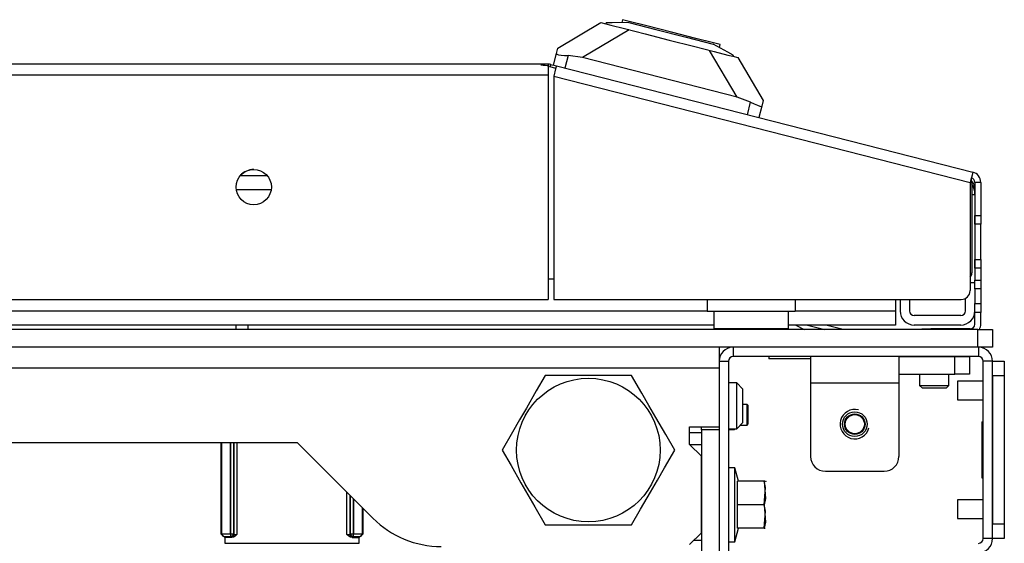
# Model space of a CAD drawing. Extents: x -172 to 90, y -59 to 162.
# Drawn here: x -65 to -58, y -18 to -15 of the extents above; entities that cross this region are included whole.
import ezdxf

# ---------------------------------------------------------------- set-up
doc = ezdxf.new("R2010")
doc.units = 0
doc.header["$MEASUREMENT"] = 0
doc.layers.add('TFR-TRI', color=7, linetype='CONTINUOUS')

msp = doc.modelspace()

# ---------------------------------------------------------------- linework, layer by layer
at = {"layer": 'TFR-TRI', "color": 252, "linetype": 'CONTINUOUS'}
for p, q in [((-60.8433, -14.5431), (-60.8483, -14.5626)), ((-60.7996, -14.5543), (-60.8433, -14.5431)), ((-60.9531, -14.5639), (-60.955, -14.5715)), ((-60.955, -14.5715), (-60.9227, -14.5797)), ((-60.9133, -14.5634), (-60.9531, -14.5639)), ((-60.9227, -14.5797), (-60.8308, -14.6032)), ((-60.801, -14.5621), (-60.9133, -14.5634)), ((-60.8308, -14.6032), (-60.6932, -14.6383)), ((-60.801, -14.5621), (-60.6209, -14.608)), ((-60.6803, -14.5847), (-60.7996, -14.5543)), ((-60.5172, -14.6264), (-60.6803, -14.5847)), ((-60.6209, -14.608), (-60.4174, -14.66)), ((-60.6932, -14.6383), (-60.5308, -14.6798)), ((-60.5308, -14.6798), (-60.3685, -14.7212)), ((-60.3541, -14.668), (-60.5172, -14.6264)), ((-60.4174, -14.66), (-60.2373, -14.7059)), ((-60.2347, -14.6985), (-60.3541, -14.668)), ((-60.3685, -14.7212), (-60.2309, -14.7563)), ((-60.1394, -14.761), (-60.2373, -14.7059)), ((-60.191, -14.7096), (-60.2347, -14.6985)), ((-60.196, -14.7291), (-60.191, -14.7096)), ((-60.2309, -14.7563), (-60.1389, -14.7798)), ((-60.1047, -14.7804), (-60.1394, -14.761)), ((-60.1389, -14.7798), (-60.1066, -14.7881)), ((-60.1047, -14.7804), (-60.1066, -14.7881)), ((-63.4282, -16.6163), (-63.4282, -16.5867)), ((-63.3495, -16.5867), (-63.3495, -16.6163)), ((-58.9952, -16.7974), (-59.5857, -16.7974)), ((-59.5857, -16.7974), (-59.5857, -16.8493)), ((-59.5857, -16.8493), (-59.5857, -16.9746)), ((-58.9952, -16.7974), (-58.6212, -16.7974)), ((-58.9952, -16.7974), (-58.9952, -16.8493)), ((-58.9952, -16.8493), (-58.9952, -16.9746)), ((-58.6212, -16.7974), (-58.5516, -16.7974)), ((-58.6212, -16.9156), (-58.6212, -16.7974)), ((-58.5516, -16.7974), (-58.5227, -16.7974)), ((-58.5227, -16.7974), (-58.5227, -16.9156)), ((-58.9952, -16.9156), (-58.6212, -16.9156)), ((-58.5516, -16.9156), (-58.6212, -16.9156)), ((-58.5227, -16.9156), (-58.5516, -16.9156)), ((-59.5857, -16.9746), (-59.5857, -17.4667)), ((-59.5857, -16.9746), (-58.9952, -16.9746)), ((-58.9952, -16.9746), (-58.9952, -17.4667)), ((-63.5276, -17.9857), (-63.5276, -17.3723)), ((-63.5225, -17.985), (-63.5225, -17.3723)), ((-63.4655, -17.3723), (-63.4655, -17.984)), ((-63.4651, -17.984), (-63.4651, -17.3723)), ((-63.4455, -17.3723), (-63.4455, -17.984)), ((-63.4417, -17.9877), (-63.4417, -17.3723)), ((-63.422, -17.3723), (-63.422, -17.9891)), ((-59.4873, -17.5652), (-59.0936, -17.5652)), ((-62.6864, -17.9891), (-62.6864, -17.7063)), ((-62.6668, -17.726), (-62.6668, -17.9877)), ((-62.663, -17.984), (-62.663, -17.7297)), ((-62.6433, -17.7494), (-62.6433, -17.984)), ((-62.643, -17.984), (-62.643, -17.7497)), ((-62.5859, -17.8068), (-62.5859, -17.985)), ((-62.5808, -17.8119), (-62.5808, -17.9857)), ((-63.5276, -17.9857), (-63.5225, -17.985)), ((-63.5075, -18.0052), (-63.5276, -17.9857)), ((-63.5225, -17.985), (-63.4655, -17.984)), ((-63.5225, -17.985), (-63.5169, -17.9988)), ((-63.5169, -17.9988), (-63.5035, -18.0047)), ((-63.5035, -18.0047), (-63.5075, -18.0052)), ((-63.5075, -18.0052), (-63.5011, -18.0052)), ((-63.4655, -18.0037), (-63.5035, -18.0047)), ((-63.5011, -18.0081), (-63.5011, -18.0052)), ((-63.4557, -18.0081), (-63.5011, -18.0081)), ((-63.4655, -17.984), (-63.4651, -17.984)), ((-63.4655, -17.984), (-63.4655, -17.9977)), ((-63.4655, -17.9977), (-63.4655, -18.0037)), ((-63.4651, -18.0037), (-63.4655, -18.0037)), ((-63.4651, -17.984), (-63.4515, -17.984)), ((-63.4651, -17.984), (-63.4651, -17.9977)), ((-63.4651, -17.9977), (-63.4651, -18.0037)), ((-63.4512, -17.9979), (-63.4651, -18.0037)), ((-63.4614, -18.0074), (-63.4651, -18.0037)), ((-63.4475, -18.0016), (-63.4614, -18.0074)), ((-63.4557, -18.0081), (-63.4614, -18.0074)), ((-63.4459, -18.0064), (-63.4557, -18.0081)), ((-63.4515, -17.984), (-63.4455, -17.984)), ((-63.4455, -17.984), (-63.4512, -17.9979)), ((-63.4417, -17.9877), (-63.4475, -18.0016)), ((-63.4338, -17.9997), (-63.4459, -18.0064)), ((-63.4455, -17.984), (-63.4417, -17.9877)), ((-63.4417, -17.9877), (-63.422, -17.9891)), ((-63.4221, -17.9892), (-63.4338, -17.9997)), ((-63.422, -17.9891), (-63.4221, -17.9892)), ((-62.6864, -17.9891), (-62.6668, -17.9877)), ((-62.6863, -17.9892), (-62.6864, -17.9891)), ((-62.6747, -17.9997), (-62.6863, -17.9892)), ((-62.6626, -18.0064), (-62.6747, -17.9997)), ((-62.6668, -17.9877), (-62.663, -17.984)), ((-62.661, -18.0016), (-62.6668, -17.9877)), ((-62.663, -17.984), (-62.657, -17.984)), ((-62.6572, -17.9979), (-62.663, -17.984)), ((-62.6527, -18.0081), (-62.6626, -18.0064)), ((-62.6471, -18.0074), (-62.661, -18.0016)), ((-62.6433, -18.0037), (-62.6572, -17.9979)), ((-62.657, -17.984), (-62.6433, -17.984)), ((-62.6471, -18.0074), (-62.6527, -18.0081)), ((-62.6527, -18.0081), (-62.6073, -18.0081)), ((-62.6433, -18.0037), (-62.6471, -18.0074)), ((-62.6433, -17.984), (-62.643, -17.984)), ((-62.6433, -17.9977), (-62.6433, -17.984)), ((-62.6433, -18.0037), (-62.6433, -17.9977)), ((-62.643, -18.0037), (-62.6433, -18.0037)), ((-62.643, -17.984), (-62.5859, -17.985)), ((-62.643, -17.9977), (-62.643, -17.984)), ((-62.643, -18.0037), (-62.643, -17.9977)), ((-62.605, -18.0047), (-62.643, -18.0037)), ((-62.6073, -18.0052), (-62.6073, -18.0081)), ((-62.6073, -18.0052), (-62.601, -18.0052)), ((-62.605, -18.0047), (-62.5916, -17.9988)), ((-62.601, -18.0052), (-62.605, -18.0047)), ((-62.5808, -17.9857), (-62.601, -18.0052)), ((-62.5916, -17.9988), (-62.5859, -17.985)), ((-62.5859, -17.985), (-62.5808, -17.9857))]:
    msp.add_line(p, q, dxfattribs=at)
at = {"layer": 'TFR-TRI', "color": 151, "linetype": 'CONTINUOUS'}
for p, q in [((-61.2759, -14.7334), (-60.9886, -14.5629)), ((-60.7992, -14.6113), (-61.1123, -14.797)), ((-60.9886, -14.5629), (-60.955, -14.5715)), ((-61.2853, -14.7703), (-61.2759, -14.7334)), ((-60.0767, -15.0614), (-60.2625, -14.7483)), ((-61.3051, -14.8478), (-61.2853, -14.7703)), ((-61.2853, -14.7703), (-61.2825, -14.7748)), ((-61.2825, -14.7748), (-61.2717, -14.778)), ((-61.2717, -14.778), (-61.2541, -14.7805)), ((-61.2541, -14.7805), (-61.2311, -14.7825)), ((-61.2311, -14.7825), (-61.2075, -14.7837)), ((-61.2075, -14.7837), (-61.2288, -14.8673)), ((-61.1123, -14.797), (-61.2075, -14.7837)), ((-60.0767, -15.0614), (-61.1123, -14.797)), ((-60.1066, -14.7881), (-60.0731, -14.7966)), ((-60.0731, -14.7966), (-59.9026, -15.0839)), ((-59.9868, -15.0953), (-60.0767, -15.0614)), ((-60.0081, -15.1789), (-59.9868, -15.0953)), ((-59.9868, -15.0953), (-59.9628, -15.1068)), ((-59.9628, -15.1068), (-59.9411, -15.1162)), ((-59.9411, -15.1162), (-59.9245, -15.1221)), ((-59.912, -15.1209), (-59.9318, -15.1984)), ((-59.9245, -15.1221), (-59.9147, -15.1232)), ((-59.9147, -15.1232), (-59.912, -15.1209)), ((-59.9026, -15.0839), (-59.912, -15.1209))]:
    msp.add_line(p, q, dxfattribs=at)
at = {"layer": 'TFR-TRI', "color": 30, "linetype": 'CONTINUOUS'}
for p, q in [((-61.3417, -14.8408), (-78.7826, -14.8408)), ((-61.3417, -14.8408), (-61.3417, -14.8615)), ((-61.3417, -14.8615), (-61.3417, -14.9116)), ((-61.3242, -14.843), (-61.3278, -14.8569)), ((-61.3242, -14.843), (-61.286, -14.8527)), ((-61.2912, -14.8728), (-61.3036, -14.9214)), ((-61.286, -14.8527), (-61.2912, -14.8728)), ((-61.286, -14.8527), (-58.5013, -15.5635)), ((-78.7826, -14.9116), (-61.3417, -14.9116)), ((-61.3417, -14.9116), (-61.3417, -16.4156)), ((-61.3036, -14.9214), (-61.3036, -16.4156)), ((-61.3036, -14.9214), (-58.5188, -15.6322)), ((-58.5065, -15.5837), (-58.5188, -15.6322)), ((-58.5013, -15.5635), (-58.5065, -15.5837)), ((-58.5188, -15.6322), (-58.5188, -16.3565)), ((-58.4873, -15.6322), (-58.4873, -15.8528)), ((-58.448, -15.6322), (-58.4873, -15.6322)), ((-58.448, -15.6322), (-58.448, -15.8528)), ((-58.4873, -15.8528), (-58.448, -15.8528)), ((-58.4873, -15.8945), (-58.4873, -15.8528)), ((-58.448, -15.8528), (-58.448, -15.8945)), ((-58.4873, -15.9118), (-58.4873, -15.8945)), ((-58.448, -15.9118), (-58.4873, -15.9118)), ((-58.448, -15.8945), (-58.448, -15.9118)), ((-58.448, -15.9464), (-58.448, -15.9118)), ((-58.448, -16.0299), (-58.448, -15.9464)), ((-58.448, -16.1134), (-58.448, -16.0299)), ((-58.448, -16.148), (-58.448, -16.1134)), ((-58.4873, -16.1653), (-58.4873, -16.148)), ((-58.4873, -16.148), (-58.448, -16.148)), ((-58.4873, -16.2071), (-58.4873, -16.1653)), ((-58.448, -16.148), (-58.448, -16.1653)), ((-58.448, -16.1653), (-58.448, -16.2071)), ((-58.448, -16.2071), (-58.4873, -16.2071)), ((-58.4873, -16.2071), (-58.4873, -16.2858)), ((-58.448, -16.2071), (-58.448, -16.2858)), ((-58.4873, -16.2858), (-58.448, -16.2858)), ((-58.4873, -16.3276), (-58.4873, -16.2858)), ((-58.4873, -16.3449), (-58.4873, -16.3276)), ((-58.448, -16.2858), (-58.448, -16.3276)), ((-58.448, -16.3276), (-58.448, -16.3449)), ((-58.4873, -16.3449), (-58.4873, -16.4433)), ((-58.448, -16.3449), (-58.4873, -16.3449)), ((-58.448, -16.3449), (-58.448, -16.4433)), ((-78.7826, -16.4156), (-61.3417, -16.4156)), ((-61.3036, -16.4156), (-58.5779, -16.4156)), ((-58.4873, -16.4851), (-58.4873, -16.4433)), ((-58.4873, -16.4433), (-58.448, -16.4433)), ((-58.448, -16.4433), (-58.448, -16.4851)), ((-58.4873, -16.5024), (-58.4873, -16.4851)), ((-58.448, -16.5024), (-58.4873, -16.5024)), ((-58.4873, -16.5811), (-58.4873, -16.5024)), ((-58.448, -16.4851), (-58.448, -16.5024)), ((-58.448, -16.5811), (-58.448, -16.5024)), ((-58.8417, -16.6163), (-58.8417, -16.6126)), ((-58.8417, -16.6126), (-58.8244, -16.6126)), ((-58.8244, -16.6126), (-58.7826, -16.6126)), ((-58.5188, -16.6126), (-58.7826, -16.6126)), ((-58.7826, -16.6126), (-58.7826, -16.6163))]:
    msp.add_line(p, q, dxfattribs=at)
at = {"layer": 'TFR-TRI', "color": 95, "linetype": 'CONTINUOUS'}
for p, q in [((-61.3316, -14.856), (-61.2896, -14.8667)), ((-58.5071, -15.6381), (-58.5071, -16.2384)), ((-61.3417, -16.2778), (-61.3038, -16.2778)), ((-60.2787, -16.4156), (-60.2787, -16.473)), ((-59.6882, -16.4156), (-59.6882, -16.473)), ((-60.2787, -16.473), (-60.2787, -16.4943)), ((-60.2787, -16.4943), (-59.6882, -16.4943)), ((-59.6882, -16.473), (-59.6882, -16.4943)), ((-59.6849, -16.5867), (-59.6291, -16.6163)), ((-59.6072, -16.5867), (-59.4909, -16.6163)), ((-59.3672, -16.6163), (-59.4835, -16.5866)), ((-60.1377, -16.7408), (-60.1377, -16.7345)), ((-59.5857, -16.8146), (-59.5883, -16.8132))]:
    msp.add_line(p, q, dxfattribs=at)
at = {"layer": 'TFR-TRI', "color": 12, "linetype": 'CONTINUOUS'}
for p, q in [((-63.3999, -15.5867), (-63.2208, -15.5867)), ((-63.1936, -15.6811), (-63.4272, -15.6811)), ((-59.0188, -16.4156), (-59.0188, -16.4922)), ((-79.8455, -16.4922), (-60.2788, -16.4922)), ((-59.6884, -16.4922), (-59.0188, -16.4922)), ((-59.0188, -16.4922), (-59.0188, -16.559)), ((-60.2336, -16.5867), (-79.8907, -16.5867)), ((-59.0188, -16.5867), (-59.7336, -16.5867)), ((-59.0188, -16.559), (-59.0188, -16.5867))]:
    msp.add_line(p, q, dxfattribs=at)
at = {"layer": 'TFR-TRI', "color": 70, "linetype": 'CONTINUOUS'}
for p, q in [((-58.4873, -15.7148), (-58.5071, -15.7148)), ((-58.4873, -15.8528), (-58.4873, -16.2071)), ((-58.5188, -16.3013), (-58.4873, -16.3013))]:
    msp.add_line(p, q, dxfattribs=at)
at = {"layer": 'TFR-TRI', "color": 3, "linetype": 'CONTINUOUS'}
for p, q in [((-58.9873, -16.4156), (-58.9873, -16.4922)), ((-58.9244, -16.4156), (-58.9244, -16.4922)), ((-58.5503, -16.4922), (-58.5503, -16.4087)), ((-58.5818, -16.5237), (-58.8929, -16.5237)), ((-58.5818, -16.5867), (-58.8929, -16.5867)), ((-58.4322, -16.9633), (-58.6035, -16.9633)), ((-58.6035, -16.9633), (-58.6035, -16.9816)), ((-58.6035, -16.9816), (-58.6035, -17.0258)), ((-58.6035, -17.0258), (-58.6035, -17.07)), ((-60.0104, -17.1181), (-60.0404, -17.1181)), ((-60.0055, -17.1231), (-60.0104, -17.1181)), ((-60.0104, -17.1526), (-60.0104, -17.1181)), ((-58.6035, -17.07), (-58.6035, -17.0883)), ((-58.6035, -17.0883), (-58.4322, -17.0883)), ((-60.0104, -17.2215), (-60.0104, -17.1526)), ((-60.0055, -17.1231), (-60.0055, -17.1418)), ((-60.0055, -17.1418), (-60.0055, -17.187)), ((-60.0104, -17.2559), (-60.0104, -17.2215)), ((-60.0104, -17.2559), (-60.0055, -17.251)), ((-60.0055, -17.187), (-60.0055, -17.2323)), ((-60.0055, -17.2323), (-60.0055, -17.251)), ((-60.1349, -17.2855), (-60.094, -17.2855)), ((-60.094, -17.2855), (-60.0903, -17.2817)), ((-60.094, -17.2845), (-60.094, -17.2817)), ((-60.094, -17.2855), (-60.094, -17.2845)), ((-60.0541, -17.2559), (-60.0104, -17.2559)), ((-58.4322, -17.757), (-58.6035, -17.757)), ((-58.6035, -17.757), (-58.6035, -17.7753)), ((-58.6035, -17.7753), (-58.6035, -17.8195)), ((-58.6035, -17.8195), (-58.6035, -17.8637)), ((-58.6035, -17.8637), (-58.6035, -17.882)), ((-58.6035, -17.882), (-58.4322, -17.882))]:
    msp.add_line(p, q, dxfattribs=at)
at = {"layer": 'TFR-TRI', "color": 5, "linetype": 'CONTINUOUS'}
for p, q in [((-60.2334, -16.4943), (-60.2334, -16.6106)), ((-59.7334, -16.6106), (-59.7334, -16.4943)), ((-60.2334, -16.6106), (-60.1999, -16.6106)), ((-60.1999, -16.6106), (-60.1084, -16.6106)), ((-60.1084, -16.6106), (-59.9834, -16.6106)), ((-59.9834, -16.6106), (-59.8584, -16.6106)), ((-59.8584, -16.6106), (-59.7669, -16.6106)), ((-59.7669, -16.6106), (-59.7334, -16.6106))]:
    msp.add_line(p, q, dxfattribs=at)
at = {"layer": 'TFR-TRI', "color": 21, "linetype": 'CONTINUOUS'}
for p, q in [((-58.4676, -16.6163), (-81.6566, -16.6163)), ((-58.4676, -16.6163), (-58.398, -16.6163)), ((-58.4676, -16.7345), (-58.4676, -16.6163)), ((-58.398, -16.6163), (-58.3692, -16.6163)), ((-58.3692, -16.6163), (-58.3692, -16.7345)), ((-58.4676, -16.7345), (-81.6566, -16.7345)), ((-58.398, -16.7345), (-58.4676, -16.7345)), ((-58.3692, -16.7345), (-58.398, -16.7345)), ((-59.8652, -16.7974), (-59.8652, -16.8132)), ((-59.8134, -16.8132), (-59.8652, -16.8132)), ((-59.6881, -16.8132), (-59.8134, -16.8132)), ((-59.6359, -16.8132), (-59.6881, -16.8132)), ((-59.5883, -16.8132), (-59.6359, -16.8132)), ((-60.0916, -17.5416), (-60.1349, -17.5416)), ((-60.0674, -17.6321), (-60.0916, -17.5416)), ((-60.0916, -17.5748), (-60.0916, -17.5416)), ((-60.0916, -17.6656), (-60.0916, -17.5748)), ((-60.0739, -17.7896), (-60.0739, -17.6321)), ((-59.8967, -17.6321), (-60.0739, -17.6321)), ((-59.888, -17.6742), (-59.8967, -17.6321)), ((-59.8897, -17.6321), (-59.8967, -17.6321)), ((-59.8967, -17.6321), (-59.888, -17.7475)), ((-59.8907, -17.6321), (-59.8897, -17.6321)), ((-59.883, -17.6373), (-59.8854, -17.6321)), ((-60.0916, -17.7896), (-60.0916, -17.6656)), ((-59.8967, -17.7896), (-59.888, -17.6742)), ((-59.888, -17.7475), (-59.8967, -17.7896)), ((-60.0916, -17.9136), (-60.0916, -17.7896)), ((-60.0739, -17.9471), (-60.0739, -17.7896)), ((-59.8967, -17.7896), (-60.0739, -17.7896)), ((-59.8967, -17.7896), (-59.888, -17.905)), ((-59.888, -17.8317), (-59.8967, -17.7896)), ((-59.8967, -17.9471), (-59.888, -17.8317)), ((-59.888, -17.905), (-59.8967, -17.9471)), ((-60.0916, -18.0044), (-60.0916, -17.9136)), ((-60.0916, -18.0376), (-60.0674, -17.9471)), ((-59.8967, -17.9471), (-60.0739, -17.9471)), ((-59.8967, -17.9471), (-59.8897, -17.9471)), ((-59.8897, -17.9471), (-59.8907, -17.9471)), ((-60.1349, -18.0376), (-60.0916, -18.0376)), ((-60.0916, -18.0376), (-60.0916, -18.0044))]:
    msp.add_line(p, q, dxfattribs=at)
at = {"layer": 'TFR-TRI', "color": 132, "linetype": 'CONTINUOUS'}
for p, q in [((-60.1979, -16.7345), (-60.1979, -16.7748)), ((-60.1979, -16.7748), (-60.1979, -16.8723)), ((-79.9263, -16.8723), (-60.1979, -16.8723)), ((-60.1979, -16.8723), (-60.1979, -17.2679)), ((-60.3948, -17.386), (-60.3948, -17.2679)), ((-60.3948, -17.2679), (-60.1979, -17.2679)), ((-77.1037, -17.3723), (-63.0205, -17.3723)), ((-63.0205, -17.3723), (-62.5128, -17.88)), ((-60.316, -17.4648), (-60.3948, -17.386)), ((-60.3948, -17.386), (-60.316, -17.386)), ((-60.316, -17.9766), (-60.316, -17.4648)), ((-63.504, -18.0052), (-63.504, -18.0474)), ((-62.6044, -18.0474), (-62.6044, -18.0052)), ((-60.3948, -18.0553), (-60.316, -17.9766)), ((-63.504, -18.0474), (-62.6044, -18.0474))]:
    msp.add_line(p, q, dxfattribs=at)
at = {"layer": 'TFR-TRI', "color": 140, "linetype": 'CONTINUOUS'}
for p, q in [((-60.1034, -16.7345), (-60.1034, -16.7974)), ((-58.4637, -16.7345), (-58.4637, -16.7974)), ((-60.1979, -16.8289), (-60.1979, -16.8723)), ((-60.1979, -16.8289), (-60.1349, -16.8289)), ((-60.1349, -16.8289), (-60.1349, -18.7502)), ((-58.4637, -16.7974), (-60.1034, -16.7974)), ((-58.4322, -18.0163), (-58.4322, -16.8289)), ((-58.3692, -16.8289), (-58.4322, -16.8289)), ((-58.3692, -18.0163), (-58.3692, -16.8289)), ((-60.1979, -17.2679), (-60.1979, -17.2876)), ((-58.3692, -18.0163), (-58.4322, -18.0163))]:
    msp.add_line(p, q, dxfattribs=at)
at = {"layer": 'TFR-TRI', "color": 124, "linetype": 'CONTINUOUS'}
for p, q in [((-58.3692, -16.8289), (-58.2904, -16.8289)), ((-58.2904, -16.8289), (-58.2904, -16.8578)), ((-58.2904, -16.8578), (-58.2904, -16.9274)), ((-58.3692, -16.9274), (-58.3692, -17.9179)), ((-58.2904, -16.9274), (-58.3692, -16.9274)), ((-58.2904, -16.9274), (-58.2904, -17.9179)), ((-58.4401, -17.2356), (-58.4322, -17.2356)), ((-58.4401, -17.2356), (-58.4401, -17.6097)), ((-58.4401, -17.6097), (-58.4322, -17.6097)), ((-58.3692, -17.9179), (-58.2904, -17.9179)), ((-58.2904, -17.9179), (-58.2904, -17.9875)), ((-58.2904, -18.0163), (-58.3692, -18.0163)), ((-58.2904, -17.9875), (-58.2904, -18.0163))]:
    msp.add_line(p, q, dxfattribs=at)
at = {"layer": 'TFR-TRI', "color": 251, "linetype": 'CONTINUOUS'}
for p, q in [((-58.8574, -16.9156), (-58.8574, -16.9904)), ((-58.6605, -16.9904), (-58.6605, -16.9156)), ((-58.8574, -16.9904), (-58.8377, -17.01)), ((-58.8574, -16.9904), (-58.8082, -16.9904)), ((-58.8146, -17.01), (-58.8377, -17.01)), ((-58.759, -17.01), (-58.8146, -17.01)), ((-58.8082, -16.9904), (-58.7097, -16.9904)), ((-58.7033, -17.01), (-58.759, -17.01)), ((-58.7097, -16.9904), (-58.6605, -16.9904)), ((-58.6802, -17.01), (-58.7033, -17.01)), ((-58.6802, -17.01), (-58.6605, -16.9904))]:
    msp.add_line(p, q, dxfattribs=at)
at = {"layer": 'TFR-TRI', "color": 44, "linetype": 'CONTINUOUS'}
for p, q in [((-61.3606, -16.9234), (-61.4208, -17.0276)), ((-61.2987, -16.9234), (-61.3606, -16.9234)), ((-61.088, -16.9234), (-61.2987, -16.9234)), ((-60.8861, -16.9234), (-61.088, -16.9234)), ((-60.7833, -16.9234), (-60.8861, -16.9234)), ((-60.714, -17.0435), (-60.7833, -16.9234)), ((-61.4208, -17.0276), (-61.4868, -17.142)), ((-60.6671, -17.1247), (-60.714, -17.0435)), ((-61.4868, -17.142), (-61.5331, -17.2222)), ((-60.6208, -17.2048), (-60.6671, -17.1247)), ((-61.5331, -17.2222), (-61.58, -17.3034)), ((-60.5548, -17.3192), (-60.6208, -17.2048)), ((-61.58, -17.3034), (-61.6493, -17.4234)), ((-60.4946, -17.4234), (-60.5548, -17.3192)), ((-61.6493, -17.4234), (-61.5891, -17.5276)), ((-60.5639, -17.5435), (-60.4946, -17.4234)), ((-61.5891, -17.5276), (-61.5231, -17.642)), ((-60.6108, -17.6247), (-60.5639, -17.5435)), ((-61.5231, -17.642), (-61.4768, -17.7222)), ((-60.6571, -17.7048), (-60.6108, -17.6247)), ((-60.7231, -17.8192), (-60.6571, -17.7048)), ((-61.4768, -17.7222), (-61.4299, -17.8034)), ((-61.4299, -17.8034), (-61.3606, -17.9234)), ((-60.7833, -17.9234), (-60.7231, -17.8192)), ((-61.3606, -17.9234), (-61.2987, -17.9234)), ((-61.2987, -17.9234), (-61.088, -17.9234)), ((-61.088, -17.9234), (-60.8861, -17.9234)), ((-60.8861, -17.9234), (-60.7833, -17.9234))]:
    msp.add_line(p, q, dxfattribs=at)
at = {"layer": 'TFR-TRI', "color": 254, "linetype": 'CONTINUOUS'}
for p, q in [((-60.0798, -16.9746), (-60.1349, -16.9746)), ((-60.0404, -17.014), (-60.0798, -16.9746)), ((-60.0798, -17.0196), (-60.0798, -16.9746)), ((-60.0798, -17.1281), (-60.0798, -17.0196)), ((-60.0404, -17.014), (-60.0404, -17.0474)), ((-60.0404, -17.0474), (-60.0404, -17.1281)), ((-60.0798, -17.2367), (-60.0798, -17.1281)), ((-60.0404, -17.1281), (-60.0404, -17.2089)), ((-60.0798, -17.2817), (-60.0798, -17.2367)), ((-60.0798, -17.2817), (-60.0404, -17.2423)), ((-60.0404, -17.2089), (-60.0404, -17.2423)), ((-60.3948, -17.3053), (-60.316, -17.3053)), ((-60.1349, -17.2817), (-60.0798, -17.2817)), ((-60.0903, -17.2817), (-60.0798, -17.2817)), ((-60.0798, -17.2817), (-60.054, -17.2559))]:
    msp.add_line(p, q, dxfattribs=at)
at = {"layer": 'TFR-TRI', "color": 215, "linetype": 'CONTINUOUS'}
for p, q in [((-60.316, -17.2876), (-60.316, -17.2679)), ((-60.316, -17.2876), (-60.316, -18.1537)), ((-60.1979, -17.2876), (-60.316, -17.2876)), ((-60.1979, -17.2876), (-60.1979, -18.1537)), ((-60.3653, -18.0258), (-60.316, -18.0258))]:
    msp.add_line(p, q, dxfattribs=at)
at = {"layer": 'TFR-TRI', "color": 30, "linetype": 'CONTINUOUS'}
msp.add_circle((-63.3102, -15.6636), 0.1181, dxfattribs=at)
at = {"layer": 'TFR-TRI', "color": 44, "linetype": 'CONTINUOUS'}
msp.add_circle((-61.0719, -17.4234), 0.4803, dxfattribs=at)
at = {"layer": 'TFR-TRI', "color": 252, "linetype": 'CONTINUOUS'}
msp.add_circle((-59.2904, -17.2502), 0.0827, dxfattribs=at)
at = {"layer": 'TFR-TRI', "color": 3, "linetype": 'CONTINUOUS'}
for radius in [0.0689, 0.064]:
    msp.add_circle((-59.2904, -17.2502), radius, dxfattribs=at)
at = {"layer": 'TFR-TRI', "color": 95, "linetype": 'CONTINUOUS'}
for centre, radius, start, end in [((-61.39, -15.0848), 0.2362, 75.68, 90), ((-63.3101, -15.6636), 0.1181, 90, 139.34812), ((-58.5857, -15.6381), 0.0787, 12.46237, 22.1364), ((-58.5858, -15.6381), 0.0787, 0, 22.04298), ((-58.5464, -16.2384), 0.0394, 314.48109, 0)]:
    msp.add_arc(centre, radius, start, end, dxfattribs=at)
at = {"layer": 'TFR-TRI', "color": 30, "linetype": 'CONTINUOUS'}
for centre, radius, start, end in [((-61.3417, -14.9116), 0.0709, 75.68, 90), ((-58.5188, -15.6322), 0.0315, 0, 75.68), ((-58.5188, -15.6322), 0.0709, 0, 75.68), ((-58.5779, -16.3565), 0.0591, 270, 0), ((-58.5188, -16.5811), 0.0315, 270, 0), ((-58.5188, -16.5811), 0.0709, 330.17203, 0)]:
    msp.add_arc(centre, radius, start, end, dxfattribs=at)
at = {"layer": 'TFR-TRI', "color": 3, "linetype": 'CONTINUOUS'}
for centre, radius, start, end in [((-58.5818, -15.6811), 0.0945, 0, 39.51703), ((-58.8929, -16.4922), 0.0945, 180, 270), ((-58.8929, -16.4922), 0.0315, 180, 270), ((-58.5818, -16.4922), 0.0315, 270, 0), ((-58.5818, -16.4922), 0.0945, 270, 0)]:
    msp.add_arc(centre, radius, start, end, dxfattribs=at)
at = {"layer": 'TFR-TRI', "color": 70, "linetype": 'CONTINUOUS'}
msp.add_arc((-58.6251, -15.7148), 0.1378, 0, 31.02407, dxfattribs=at)
at = {"layer": 'TFR-TRI', "color": 5, "linetype": 'CONTINUOUS'}
for centre, start, end in [((-60.1934, -16.6106), 180, 188.26172), ((-59.7734, -16.6106), 351.73828, 0)]:
    msp.add_arc(centre, 0.04, start, end, dxfattribs=at)
at = {"layer": 'TFR-TRI', "color": 140, "linetype": 'CONTINUOUS'}
for centre, radius, start, end in [((-60.1034, -16.8289), 0.0945, 91.81266, 180), ((-58.4637, -16.8289), 0.0945, 0, 88.18734), ((-60.1034, -16.8289), 0.0315, 90, 180), ((-58.4637, -16.8289), 0.0315, 0, 90), ((-58.4637, -18.0163), 0.0315, 270, 0), ((-58.4637, -18.0163), 0.0945, 270, 0)]:
    msp.add_arc(centre, radius, start, end, dxfattribs=at)
at = {"layer": 'TFR-TRI', "color": 252, "linetype": 'CONTINUOUS'}
for centre, start, end in [((-59.2904, -17.2502), 75, 345), ((-59.4873, -17.4667), 180, 270), ((-59.0936, -17.4667), 270, 0)]:
    msp.add_arc(centre, 0.0984, start, end, dxfattribs=at)
at = {"layer": 'TFR-TRI', "color": 132, "linetype": 'CONTINUOUS'}
msp.add_arc((-62.0562, -17.4234), 0.6457, 225, 270, dxfattribs=at)

doc.saveas('drawing.dxf')
